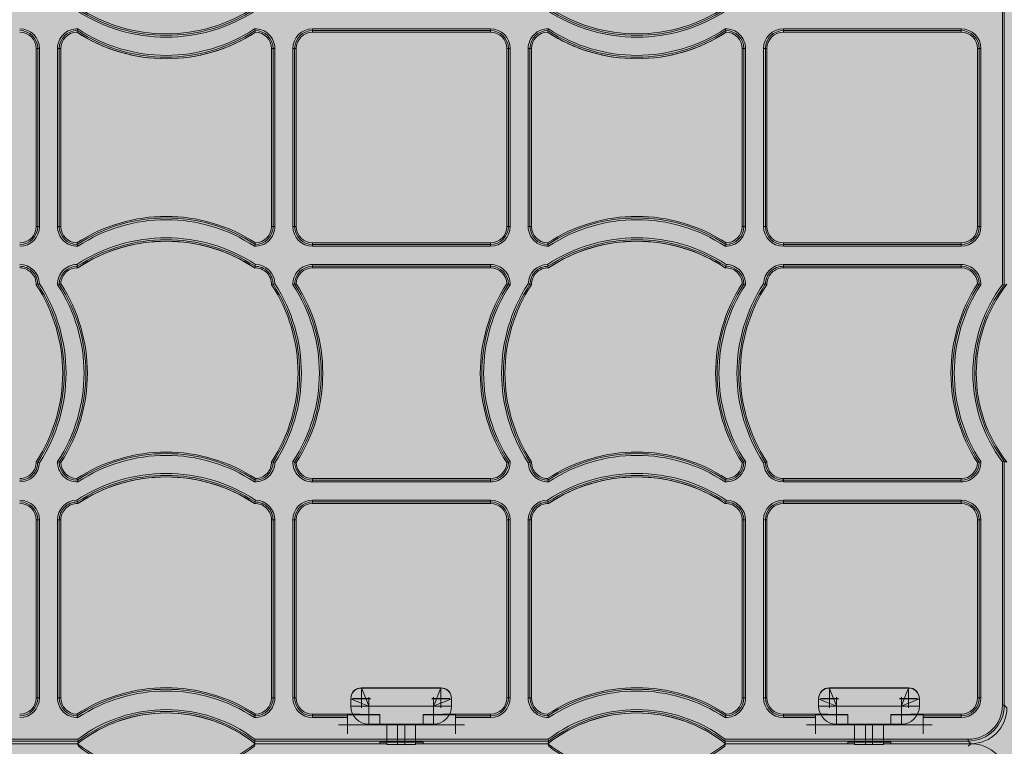
# Model space of a CAD drawing. Units: millimetres. Extents: x 930 to 2525, y 5488 to 7210.
# Drawn here: x 1216 to 1489, y 6521 to 6723 of the extents above; entities that cross this region are included whole.
import ezdxf

# ---------------------------------------------------------------- set-up
doc = ezdxf.new("R2010")
doc.units = ezdxf.units.MM
doc.header["$MEASUREMENT"] = 0
doc.layers.add('clear stone. hatch', color=35, linetype='Continuous', lineweight=0)
doc.layers.add('eco50. multi', color=7, linetype='Continuous')

# ---------------------------------------------------------------- blocks, each defined once
blk = doc.blocks.new('SW_CENTERMARKSYMBOL_191')
at = {"color": 7, "linetype": 'Continuous', "lineweight": 0}
for q in [(-1.25, 0), (0, 1.25), (0, -1.25), (1.25, 0)]:
    blk.add_line((0, 0), q, dxfattribs=at)
blk = doc.blocks.new('SW_CENTERMARKSYMBOL_190')
at = {"color": 7, "linetype": 'Continuous', "lineweight": 0}
for q in [(-1.25, 0), (0, 1.25), (0, -1.25), (1.25, 0)]:
    blk.add_line((0, 0), q, dxfattribs=at)
blk = doc.blocks.new('SW_CENTERMARKSYMBOL_193')
at = {"color": 7, "linetype": 'Continuous', "lineweight": 0}
for q in [(-1.25, 0), (0, 1.25), (0, -1.25), (1.25, 0)]:
    blk.add_line((0, 0), q, dxfattribs=at)
blk = doc.blocks.new('SW_CENTERMARKSYMBOL_192')
at = {"color": 7, "linetype": 'Continuous', "lineweight": 0}
for q in [(-1.25, 0), (0, 1.25), (0, -1.25), (1.25, 0)]:
    blk.add_line((0, 0), q, dxfattribs=at)
blk = doc.blocks.new('SW_CENTERMARKSYMBOL_175')
at = {"color": 7, "linetype": 'Continuous', "lineweight": 0}
for q in [(-1.25, 0), (0, 1.25), (0, -1.25), (1.25, 0)]:
    blk.add_line((0, 0), q, dxfattribs=at)
blk = doc.blocks.new('SW_CENTERMARKSYMBOL_174')
at = {"color": 7, "linetype": 'Continuous', "lineweight": 0}
for q in [(-1.25, 0), (0, 1.25), (0, -1.25), (1.25, 0)]:
    blk.add_line((0, 0), q, dxfattribs=at)
blk = doc.blocks.new('SW_CENTERMARKSYMBOL_155')
at = {"color": 7, "linetype": 'Continuous', "lineweight": 0}
for q in [(-1.25, 0), (0, 1.25), (0, -1.25), (1.25, 0)]:
    blk.add_line((0, 0), q, dxfattribs=at)
blk = doc.blocks.new('SW_CENTERMARKSYMBOL_173')
at = {"color": 7, "linetype": 'Continuous', "lineweight": 0}
for q in [(-1.25, 0), (0, 1.25), (0, -1.25), (1.25, 0)]:
    blk.add_line((0, 0), q, dxfattribs=at)
blk = doc.blocks.new('SW_CENTERMARKSYMBOL_172')
at = {"color": 7, "linetype": 'Continuous', "lineweight": 0}
for q in [(-1.25, 0), (0, 1.25), (0, -1.25), (1.25, 0)]:
    blk.add_line((0, 0), q, dxfattribs=at)
blk = doc.blocks.new('SW_CENTERMARKSYMBOL_154')
at = {"color": 7, "linetype": 'Continuous', "lineweight": 0}
for q in [(-1.25, 0), (0, 1.25), (0, -1.25), (1.25, 0)]:
    blk.add_line((0, 0), q, dxfattribs=at)
blk = doc.blocks.new('SW_CENTERMARKSYMBOL_179')
at = {"color": 7, "linetype": 'Continuous', "lineweight": 0}
for q in [(-1.25, 0), (0, 1.25), (0, -1.25), (1.25, 0)]:
    blk.add_line((0, 0), q, dxfattribs=at)
blk = doc.blocks.new('SW_CENTERMARKSYMBOL_178')
at = {"color": 7, "linetype": 'Continuous', "lineweight": 0}
for q in [(-1.25, 0), (0, 1.25), (0, -1.25), (1.25, 0)]:
    blk.add_line((0, 0), q, dxfattribs=at)
blk = doc.blocks.new('SW_CENTERMARKSYMBOL_159')
at = {"color": 7, "linetype": 'Continuous', "lineweight": 0}
for q in [(-1.25, 0), (0, 1.25), (0, -1.25), (1.25, 0)]:
    blk.add_line((0, 0), q, dxfattribs=at)
blk = doc.blocks.new('SW_CENTERMARKSYMBOL_177')
at = {"color": 7, "linetype": 'Continuous', "lineweight": 0}
for q in [(-1.25, 0), (0, 1.25), (0, -1.25), (1.25, 0)]:
    blk.add_line((0, 0), q, dxfattribs=at)
blk = doc.blocks.new('SW_CENTERMARKSYMBOL_158')
at = {"color": 7, "linetype": 'Continuous', "lineweight": 0}
for q in [(-1.25, 0), (0, 1.25), (0, -1.25), (1.25, 0)]:
    blk.add_line((0, 0), q, dxfattribs=at)
blk = doc.blocks.new('SW_CENTERMARKSYMBOL_176')
at = {"color": 7, "linetype": 'Continuous', "lineweight": 0}
for q in [(-1.25, 0), (0, 1.25), (0, -1.25), (1.25, 0)]:
    blk.add_line((0, 0), q, dxfattribs=at)

msp = doc.modelspace()

# ---------------------------------------------------------------- hatches: boundary and pattern name
at = {"layer": 'clear stone. hatch', "ltscale": 10, "transparency": 33554559}
h = msp.add_hatch(dxfattribs=at)
h.set_pattern_fill('AR-SAND', color=256, scale=1000)
h.set_pattern_definition([(37.5, (-1128, -5597.3), (-63, 1926.82), [0, -1520, 0, -1700, 0, -1625]), (7.5, (-1128, -5597.3), (1769.8, 2822.15), [0, -820, 0, -1370, 0, -525]), (327.5, (-2358, -5597.3), (3114.14, 5.66), [0, -500, 0, -1800, 0, -2350]), (317.5, (-2358, -5597.3), (3006.13, 877.7), [0, -250, 0, -1180, 0, -1350])])
h.paths.add_polyline_path([(2490.92, 7186.11), (1162.54, 7186.15), (1162.54, 6194.24), (2490.92, 6194.2)])
h = msp.add_hatch(dxfattribs=at)
h.set_pattern_fill('HEX', color=256, scale=40, angle=90)
h.set_pattern_definition([(90, (-1127.9715, -5597.269), (-8.660254, 5e-16), [5, -10]), (210, (-1127.9715, -5597.269), (4.330127, -7.5), [5, -10]), (150, (-1127.9715, -5592.269), (-4.330127, -7.5), [5, -10])])
h.paths.add_polyline_path([(1162.54, 7186.15), (2490.92, 7186.11), (2490.92, 6194.2), (1162.54, 6194.24)])

# ---------------------------------------------------------------- linework, layer by layer
at = {"layer": 'eco50. multi', "color": 7, "linetype": 'Continuous', "lineweight": 15}
for p, q in [((1488.93, 6649.37), (1488.93, 6730.82)), ((1489.43, 6730.99), (1489.43, 6649.2)), ((1297.23, 6720.39), (1346.63, 6720.39)), ((1297.23, 6720.39), (1297.23, 6719.89)), ((1346.63, 6719.89), (1297.23, 6719.89)), ((1297.23, 6719.47), (1297.23, 6719.89)), ((1346.63, 6720.39), (1346.63, 6719.89)), ((1346.63, 6719.47), (1346.63, 6719.89)), ((1428.03, 6720.39), (1477.43, 6720.39)), ((1428.03, 6719.89), (1428.03, 6720.39)), ((1477.43, 6719.89), (1428.03, 6719.89)), ((1428.03, 6719.47), (1428.03, 6719.89)), ((1477.43, 6719.89), (1477.43, 6720.39)), ((1477.43, 6719.47), (1477.43, 6719.89)), ((1297.23, 6719.47), (1346.63, 6719.47)), ((1428.03, 6719.47), (1477.43, 6719.47)), ((1220.39, 6714.9), (1220.39, 6665.5)), ((1220.39, 6714.9), (1220.82, 6714.9)), ((1220.82, 6665.5), (1220.82, 6714.9)), ((1221.32, 6714.9), (1220.82, 6714.9)), ((1221.32, 6714.9), (1221.32, 6665.5)), ((1226.33, 6665.5), (1226.33, 6714.9)), ((1226.33, 6714.9), (1226.83, 6714.9)), ((1226.83, 6714.9), (1226.83, 6665.5)), ((1227.26, 6714.9), (1226.83, 6714.9)), ((1227.26, 6665.5), (1227.26, 6714.9)), ((1285.79, 6714.9), (1285.79, 6665.5)), ((1285.79, 6714.9), (1286.22, 6714.9)), ((1286.22, 6665.5), (1286.22, 6714.9)), ((1286.72, 6714.9), (1286.22, 6714.9)), ((1286.72, 6714.9), (1286.72, 6665.5)), ((1291.73, 6665.5), (1291.73, 6714.9)), ((1292.23, 6714.9), (1291.73, 6714.9)), ((1292.23, 6714.9), (1292.23, 6665.5)), ((1292.66, 6714.9), (1292.23, 6714.9)), ((1292.66, 6665.5), (1292.66, 6714.9)), ((1351.19, 6714.9), (1351.19, 6665.5)), ((1351.19, 6714.9), (1351.62, 6714.9)), ((1351.62, 6665.5), (1351.62, 6714.9)), ((1352.12, 6714.9), (1351.62, 6714.9)), ((1352.12, 6714.9), (1352.12, 6665.5)), ((1357.13, 6665.5), (1357.13, 6714.9)), ((1357.63, 6714.9), (1357.13, 6714.9)), ((1357.63, 6714.9), (1357.63, 6665.5)), ((1358.06, 6714.9), (1357.63, 6714.9)), ((1358.06, 6665.5), (1358.06, 6714.9)), ((1416.59, 6714.9), (1416.59, 6665.5)), ((1416.59, 6714.9), (1417.02, 6714.9)), ((1417.02, 6665.5), (1417.02, 6714.9)), ((1417.02, 6714.9), (1417.52, 6714.9)), ((1417.52, 6714.9), (1417.52, 6665.5)), ((1422.53, 6665.5), (1422.53, 6714.9)), ((1422.53, 6714.9), (1423.03, 6714.9)), ((1423.03, 6714.9), (1423.03, 6665.5)), ((1423.46, 6714.9), (1423.03, 6714.9)), ((1423.46, 6665.5), (1423.46, 6714.9)), ((1481.99, 6714.9), (1481.99, 6665.5)), ((1481.99, 6714.9), (1482.42, 6714.9)), ((1482.42, 6665.5), (1482.42, 6714.9)), ((1482.42, 6714.9), (1482.92, 6714.9)), ((1482.92, 6714.9), (1482.92, 6665.5)), ((1220.39, 6665.5), (1220.82, 6665.5)), ((1221.32, 6665.5), (1220.82, 6665.5)), ((1226.83, 6665.5), (1226.33, 6665.5)), ((1227.26, 6665.5), (1226.83, 6665.5)), ((1285.79, 6665.5), (1286.22, 6665.5)), ((1286.22, 6665.5), (1286.72, 6665.5)), ((1292.23, 6665.5), (1291.73, 6665.5)), ((1292.66, 6665.5), (1292.23, 6665.5)), ((1351.19, 6665.5), (1351.62, 6665.5)), ((1352.12, 6665.5), (1351.62, 6665.5)), ((1357.13, 6665.5), (1357.63, 6665.5)), ((1358.06, 6665.5), (1357.63, 6665.5)), ((1416.59, 6665.5), (1417.02, 6665.5)), ((1417.52, 6665.5), (1417.02, 6665.5)), ((1422.53, 6665.5), (1423.03, 6665.5)), ((1423.46, 6665.5), (1423.03, 6665.5)), ((1481.99, 6665.5), (1482.42, 6665.5)), ((1482.42, 6665.5), (1482.92, 6665.5)), ((1346.63, 6660.93), (1297.23, 6660.93)), ((1297.23, 6660.93), (1297.23, 6660.5)), ((1297.23, 6660.5), (1346.63, 6660.5)), ((1297.23, 6660.5), (1297.23, 6660)), ((1346.63, 6660), (1297.23, 6660)), ((1346.63, 6660.93), (1346.63, 6660.5)), ((1346.63, 6660.5), (1346.63, 6660)), ((1477.43, 6660.93), (1428.03, 6660.93)), ((1428.03, 6660.93), (1428.03, 6660.5)), ((1428.03, 6660.5), (1477.43, 6660.5)), ((1428.03, 6660), (1428.03, 6660.5)), ((1477.43, 6660), (1428.03, 6660)), ((1477.43, 6660.93), (1477.43, 6660.5)), ((1477.43, 6660), (1477.43, 6660.5)), ((1297.23, 6654.94), (1346.63, 6654.94)), ((1297.23, 6654.44), (1297.23, 6654.94)), ((1346.63, 6654.44), (1297.23, 6654.44)), ((1297.23, 6654.02), (1297.23, 6654.44)), ((1346.63, 6654.94), (1346.63, 6654.44)), ((1346.63, 6654.02), (1346.63, 6654.44)), ((1428.03, 6654.94), (1477.43, 6654.94)), ((1428.03, 6654.94), (1428.03, 6654.44)), ((1477.43, 6654.44), (1428.03, 6654.44)), ((1428.03, 6654.02), (1428.03, 6654.44)), ((1477.43, 6654.94), (1477.43, 6654.44)), ((1477.43, 6654.02), (1477.43, 6654.44)), ((1297.23, 6654.02), (1346.63, 6654.02)), ((1428.03, 6654.02), (1477.43, 6654.02)), ((1489.43, 6649.2), (1489.43, 6649.2)), ((1488.93, 6532.59), (1488.93, 6600.12)), ((1489.43, 6600.29), (1489.43, 6532.59)), ((1489.43, 6600.29), (1489.43, 6600.29)), ((1346.63, 6595.48), (1297.23, 6595.48)), ((1297.23, 6595.48), (1297.23, 6595.05)), ((1297.23, 6595.05), (1346.63, 6595.05)), ((1297.23, 6595.05), (1297.23, 6594.55)), ((1346.63, 6594.55), (1297.23, 6594.55)), ((1346.63, 6595.48), (1346.63, 6595.05)), ((1346.63, 6594.55), (1346.63, 6595.05)), ((1477.43, 6595.48), (1428.03, 6595.48)), ((1428.03, 6595.48), (1428.03, 6595.05)), ((1428.03, 6595.05), (1477.43, 6595.05)), ((1428.03, 6595.05), (1428.03, 6594.55)), ((1477.43, 6594.55), (1428.03, 6594.55)), ((1477.43, 6595.48), (1477.43, 6595.05)), ((1477.43, 6595.05), (1477.43, 6594.55)), ((1297.23, 6589.49), (1346.63, 6589.49)), ((1297.23, 6588.99), (1297.23, 6589.49)), ((1346.63, 6588.99), (1297.23, 6588.99)), ((1297.23, 6588.57), (1297.23, 6588.99)), ((1297.23, 6588.57), (1346.63, 6588.57)), ((1346.63, 6588.99), (1346.63, 6589.49)), ((1346.63, 6588.57), (1346.63, 6588.99)), ((1428.03, 6589.49), (1477.43, 6589.49)), ((1428.03, 6589.49), (1428.03, 6588.99)), ((1477.43, 6588.99), (1428.03, 6588.99)), ((1428.03, 6588.57), (1428.03, 6588.99)), ((1428.03, 6588.57), (1477.43, 6588.57)), ((1477.43, 6589.49), (1477.43, 6588.99)), ((1477.43, 6588.57), (1477.43, 6588.99)), ((1220.39, 6584), (1220.39, 6534.6)), ((1220.39, 6584), (1220.82, 6584)), ((1220.82, 6534.6), (1220.82, 6584)), ((1220.82, 6584), (1221.32, 6584)), ((1221.32, 6584), (1221.32, 6534.6)), ((1226.33, 6534.6), (1226.33, 6584)), ((1226.83, 6584), (1226.33, 6584)), ((1226.83, 6584), (1226.83, 6534.6)), ((1227.26, 6584), (1226.83, 6584)), ((1227.26, 6534.6), (1227.26, 6584)), ((1285.79, 6584), (1285.79, 6534.6)), ((1285.79, 6584), (1286.22, 6584)), ((1286.22, 6534.6), (1286.22, 6584)), ((1286.22, 6584), (1286.72, 6584)), ((1286.72, 6584), (1286.72, 6534.6)), ((1291.73, 6534.6), (1291.73, 6584)), ((1292.23, 6584), (1291.73, 6584)), ((1292.23, 6584), (1292.23, 6534.6)), ((1292.66, 6584), (1292.23, 6584)), ((1292.66, 6534.6), (1292.66, 6584)), ((1351.19, 6584), (1351.19, 6534.6)), ((1351.19, 6584), (1351.62, 6584)), ((1351.62, 6534.6), (1351.62, 6584)), ((1352.12, 6584), (1351.62, 6584)), ((1352.12, 6584), (1352.12, 6534.6)), ((1357.13, 6534.6), (1357.13, 6584)), ((1357.63, 6584), (1357.13, 6584)), ((1357.63, 6584), (1357.63, 6534.6)), ((1358.06, 6584), (1357.63, 6584)), ((1358.06, 6534.6), (1358.06, 6584)), ((1416.59, 6584), (1416.59, 6534.6)), ((1416.59, 6584), (1417.02, 6584)), ((1417.02, 6534.6), (1417.02, 6584)), ((1417.52, 6584), (1417.02, 6584)), ((1417.52, 6584), (1417.52, 6534.6)), ((1422.53, 6534.6), (1422.53, 6584)), ((1423.03, 6584), (1422.53, 6584)), ((1423.03, 6584), (1423.03, 6534.6)), ((1423.46, 6584), (1423.03, 6584)), ((1423.46, 6534.6), (1423.46, 6584)), ((1481.99, 6584), (1481.99, 6534.6)), ((1481.99, 6584), (1482.42, 6584)), ((1482.42, 6534.6), (1482.42, 6584)), ((1482.92, 6584), (1482.42, 6584)), ((1482.92, 6584), (1482.92, 6534.6)), ((1310.83, 6537.38), (1332.83, 6537.38)), ((1310.83, 6537.3), (1332.83, 6537.3)), ((1440.83, 6537.38), (1462.83, 6537.38)), ((1440.83, 6537.3), (1462.83, 6537.3)), ((1220.39, 6534.6), (1220.82, 6534.6)), ((1220.82, 6534.6), (1221.32, 6534.6)), ((1226.33, 6534.6), (1226.83, 6534.6)), ((1227.26, 6534.6), (1226.83, 6534.6)), ((1285.79, 6534.6), (1286.22, 6534.6)), ((1286.72, 6534.6), (1286.22, 6534.6)), ((1292.23, 6534.6), (1291.73, 6534.6)), ((1292.66, 6534.6), (1292.23, 6534.6)), ((1307.83, 6534.3), (1307.83, 6534.38)), ((1307.83, 6532.3), (1307.83, 6534.3)), ((1335.83, 6534.38), (1335.83, 6534.3)), ((1335.83, 6534.3), (1335.83, 6532.3)), ((1351.19, 6534.6), (1351.62, 6534.6)), ((1352.12, 6534.6), (1351.62, 6534.6)), ((1357.63, 6534.6), (1357.13, 6534.6)), ((1358.06, 6534.6), (1357.63, 6534.6)), ((1416.59, 6534.6), (1417.02, 6534.6)), ((1417.52, 6534.6), (1417.02, 6534.6)), ((1423.03, 6534.6), (1422.53, 6534.6)), ((1423.46, 6534.6), (1423.03, 6534.6)), ((1437.83, 6534.3), (1437.83, 6534.38)), ((1437.83, 6532.3), (1437.83, 6534.3)), ((1465.83, 6534.38), (1465.83, 6534.3)), ((1465.83, 6534.3), (1465.83, 6532.3)), ((1481.99, 6534.6), (1482.42, 6534.6)), ((1482.92, 6534.6), (1482.42, 6534.6)), ((1312.83, 6532.3), (1307.83, 6532.3)), ((1330.83, 6532.3), (1312.83, 6532.3)), ((1312.83, 6532.3), (1312.83, 6527.3)), ((1335.83, 6532.3), (1330.83, 6532.3)), ((1330.83, 6527.3), (1330.83, 6532.3)), ((1442.83, 6532.3), (1437.83, 6532.3)), ((1460.83, 6532.3), (1442.83, 6532.3)), ((1442.83, 6532.3), (1442.83, 6527.3)), ((1465.83, 6532.3), (1460.83, 6532.3)), ((1460.83, 6527.3), (1460.83, 6532.3)), ((1488.93, 6532.59), (1489.43, 6532.59)), ((1489.43, 6532.59), (1490.16, 6531.86)), ((1310.43, 6530.03), (1297.23, 6530.03)), ((1297.23, 6530.03), (1297.23, 6529.6)), ((1297.23, 6529.6), (1306.93, 6529.6)), ((1297.23, 6529.1), (1297.23, 6529.6)), ((1306.93, 6529.1), (1297.23, 6529.1)), ((1306.93, 6529.6), (1306.93, 6529.86)), ((1315.93, 6529.86), (1306.93, 6529.86)), ((1306.93, 6529.6), (1306.93, 6529.1)), ((1306.93, 6529.1), (1306.93, 6527.1)), ((1315.93, 6529.98), (1310.43, 6530.03)), ((1315.93, 6529.86), (1315.93, 6529.98)), ((1315.93, 6527.1), (1315.93, 6529.86)), ((1333.42, 6530.03), (1327.93, 6529.98)), ((1327.93, 6529.98), (1327.93, 6529.86)), ((1336.93, 6529.86), (1327.93, 6529.86)), ((1327.93, 6529.86), (1327.93, 6527.1)), ((1346.63, 6530.03), (1333.42, 6530.03)), ((1336.93, 6529.86), (1336.93, 6529.6)), ((1336.93, 6529.1), (1336.93, 6529.6)), ((1336.93, 6529.6), (1346.63, 6529.6)), ((1336.93, 6527.1), (1336.93, 6529.1)), ((1346.63, 6529.1), (1336.93, 6529.1)), ((1346.63, 6530.03), (1346.63, 6529.6)), ((1346.63, 6529.1), (1346.63, 6529.6)), ((1440.43, 6530.03), (1428.03, 6530.03)), ((1428.03, 6530.03), (1428.03, 6529.6)), ((1428.03, 6529.6), (1436.93, 6529.6)), ((1428.03, 6529.6), (1428.03, 6529.1)), ((1436.93, 6529.1), (1428.03, 6529.1)), ((1436.93, 6529.6), (1436.93, 6529.86)), ((1445.93, 6529.86), (1436.93, 6529.86)), ((1436.93, 6529.6), (1436.93, 6529.1)), ((1436.93, 6529.1), (1436.93, 6527.1)), ((1445.93, 6529.98), (1440.43, 6530.03)), ((1445.93, 6529.86), (1445.93, 6529.98)), ((1445.93, 6527.1), (1445.93, 6529.86)), ((1463.42, 6530.03), (1457.93, 6529.98)), ((1457.93, 6529.98), (1457.93, 6529.86)), ((1466.93, 6529.86), (1457.93, 6529.86)), ((1457.93, 6529.86), (1457.93, 6527.1)), ((1477.43, 6530.03), (1463.42, 6530.03)), ((1466.93, 6529.86), (1466.93, 6529.6)), ((1466.93, 6529.1), (1466.93, 6529.6)), ((1466.93, 6529.6), (1477.43, 6529.6)), ((1466.93, 6527.1), (1466.93, 6529.1)), ((1477.43, 6529.1), (1466.93, 6529.1)), ((1477.43, 6530.03), (1477.43, 6529.6)), ((1477.43, 6529.6), (1477.43, 6529.1)), ((1306.93, 6527.1), (1336.92, 6527.1)), ((1330.83, 6527.3), (1312.83, 6527.3)), ((1317.83, 6521.65), (1317.83, 6527.3)), ((1320.83, 6527.3), (1320.83, 6521.6)), ((1322.83, 6521.6), (1322.83, 6527.3)), ((1325.83, 6527.3), (1325.83, 6521.65)), ((1436.93, 6527.1), (1466.92, 6527.1)), ((1460.83, 6527.3), (1442.83, 6527.3)), ((1447.83, 6521.65), (1447.83, 6527.3)), ((1450.83, 6527.3), (1450.83, 6521.6)), ((1452.83, 6521.6), (1452.83, 6527.3)), ((1455.83, 6527.3), (1455.83, 6521.65)), ((1164.42, 6523.09), (1231.95, 6523.09)), ((1281.2, 6523.09), (1362.65, 6523.09)), ((1411.9, 6523.09), (1479.43, 6523.09)), ((1479.43, 6523.09), (1479.43, 6522.59)), ((1232.12, 6522.59), (1164.42, 6522.59)), ((1231.88, 6521.86), (1195.83, 6521.86)), ((1231.88, 6521.86), (1195.83, 6521.86)), ((1203.42, 6521.86), (1231.88, 6521.86)), ((1231.88, 6521.86), (1231.88, 6521.86)), ((1231.88, 6521.86), (1231.88, 6521.86)), ((1232.12, 6522.59), (1232.12, 6522.59)), ((1362.82, 6522.59), (1281.03, 6522.59)), ((1281.03, 6522.59), (1281.03, 6522.59)), ((1281.27, 6521.86), (1310.43, 6521.86)), ((1281.27, 6521.86), (1281.27, 6521.86)), ((1317.83, 6521.86), (1281.27, 6521.86)), ((1317.83, 6521.86), (1281.27, 6521.86)), ((1281.27, 6521.86), (1281.27, 6521.86)), ((1310.43, 6521.86), (1315.93, 6521.95)), ((1315.93, 6521.95), (1315.93, 6522.23)), ((1320.83, 6521.6), (1322.83, 6521.6)), ((1320.93, 6522.3), (1322.93, 6522.3)), ((1362.58, 6521.86), (1325.83, 6521.86)), ((1362.58, 6521.86), (1325.83, 6521.86)), ((1327.93, 6522.23), (1327.93, 6521.95)), ((1327.93, 6521.95), (1333.42, 6521.86)), ((1333.42, 6521.86), (1362.58, 6521.86)), ((1362.58, 6521.86), (1362.58, 6521.86)), ((1362.58, 6521.86), (1362.58, 6521.86)), ((1362.82, 6522.59), (1362.82, 6522.59)), ((1479.43, 6522.59), (1411.73, 6522.59)), ((1411.73, 6522.59), (1411.73, 6522.59)), ((1411.97, 6521.86), (1440.43, 6521.86)), ((1411.97, 6521.86), (1411.97, 6521.86)), ((1447.83, 6521.86), (1411.97, 6521.86)), ((1447.83, 6521.86), (1411.97, 6521.86)), ((1411.97, 6521.86), (1411.97, 6521.86)), ((1440.43, 6521.86), (1445.93, 6521.95)), ((1445.93, 6521.95), (1445.93, 6522.23)), ((1452.83, 6521.6), (1450.83, 6521.6)), ((1450.93, 6522.3), (1452.93, 6522.3)), ((1480.16, 6521.86), (1455.83, 6521.86)), ((1480.16, 6521.86), (1455.83, 6521.86)), ((1457.93, 6522.23), (1457.93, 6521.95)), ((1457.93, 6521.95), (1463.42, 6521.86)), ((1463.42, 6521.86), (1480.16, 6521.86)), ((1480.16, 6521.86), (1479.43, 6522.59)), ((1479.43, 6521.14), (1480.16, 6521.86))]:
    msp.add_line(p, q, dxfattribs=at)
at = {"layer": 'eco50. multi', "color": 7, "linetype": 'Continuous', "lineweight": 15, "flags": 128}
for points in [[(1310.83, 6537.3), (1310.86, 6537.2), (1310.98, 6536.92), (1311.16, 6536.45), (1311.41, 6535.83), (1311.71, 6535.07), (1312.06, 6534.21), (1312.44, 6533.27), (1312.83, 6532.3)], [(1330.83, 6532.3), (1331.17, 6533.16), (1331.51, 6534.01), (1331.83, 6534.8), (1332.11, 6535.51), (1332.36, 6536.13), (1332.56, 6536.63), (1332.7, 6537), (1332.8, 6537.22), (1332.83, 6537.3)], [(1440.83, 6537.3), (1440.86, 6537.2), (1440.98, 6536.92), (1441.16, 6536.45), (1441.41, 6535.83), (1441.71, 6535.07), (1442.06, 6534.21), (1442.44, 6533.27), (1442.83, 6532.3)], [(1460.83, 6532.3), (1461.17, 6533.16), (1461.51, 6534.01), (1461.83, 6534.8), (1462.11, 6535.51), (1462.36, 6536.13), (1462.56, 6536.63), (1462.7, 6537), (1462.8, 6537.22), (1462.83, 6537.3)], [(1307.83, 6534.3), (1307.92, 6534.26), (1308.21, 6534.14), (1308.67, 6533.96), (1309.29, 6533.71), (1310.05, 6533.41), (1310.91, 6533.06), (1311.85, 6532.69), (1312.83, 6532.3)], [(1335.83, 6534.3), (1335.75, 6534.27), (1335.52, 6534.18), (1335.16, 6534.03), (1334.66, 6533.83), (1334.04, 6533.58), (1333.33, 6533.3), (1332.54, 6532.98), (1331.69, 6532.64), (1330.83, 6532.3)], [(1437.83, 6534.3), (1437.92, 6534.26), (1438.21, 6534.14), (1438.67, 6533.96), (1439.29, 6533.71), (1440.05, 6533.41), (1440.91, 6533.06), (1441.85, 6532.69), (1442.83, 6532.3)], [(1465.83, 6534.3), (1465.75, 6534.27), (1465.52, 6534.18), (1465.16, 6534.03), (1464.66, 6533.83), (1464.04, 6533.58), (1463.33, 6533.3), (1462.54, 6532.98), (1461.69, 6532.64), (1460.83, 6532.3)]]:
    msp.add_lwpolyline(points, dxfattribs=at)
at = {"layer": 'eco50. multi', "color": 7, "linetype": 'Continuous', "lineweight": 15}
for centre, radius, start, end in [((1256.53, 6763.56), 45.5, 236.8915, 303.1085), ((1256.53, 6763.56), 45, 236.7075, 303.2925), ((1256.53, 6763.56), 44.57, 236.5394, 303.4606), ((1387.33, 6763.56), 45.5, 236.8915, 303.1085), ((1387.33, 6763.56), 45, 236.7075, 303.2925), ((1387.33, 6763.56), 44.57, 236.5394, 303.4606), ((1215.83, 6714.9), 5.5, 0, 90), ((1215.83, 6714.9), 5, 0, 90), ((1231.83, 6714.9), 5.5, 88.4171, 180), ((1231.83, 6714.9), 5, 90.0148, 180), ((1260.49, 6711.33), 29.92, 163.3593, 164.2156), ((1263.84, 6710.32), 33.41, 162.4604, 163.3537), ((1256.53, 6757.51), 45, 236.7108, 303.2892), ((1256.53, 6757.51), 44.5, 236.5238, 303.4762), ((1281.23, 6714.9), 5.5, 0, 91.5829), ((1249.21, 6710.32), 33.41, 16.6463, 17.5396), ((1281.23, 6714.9), 5, 0, 89.9852), ((1252.56, 6711.33), 29.92, 15.7844, 16.6407), ((1297.23, 6714.9), 5.5, 90, 180), ((1297.23, 6714.9), 5, 90, 180), ((1346.63, 6714.9), 5.5, 0, 90), ((1346.63, 6714.9), 5, 0, 90), ((1362.63, 6714.9), 5.5, 88.4171, 180), ((1362.63, 6714.9), 5, 90.0148, 180), ((1391.29, 6711.33), 29.92, 163.3593, 164.2156), ((1394.64, 6710.32), 33.41, 162.4604, 163.3537), ((1387.33, 6757.51), 45, 236.7108, 303.2892), ((1387.33, 6757.51), 44.5, 236.5238, 303.4762), ((1412.03, 6714.9), 5.5, 0, 91.5829), ((1380.01, 6710.32), 33.41, 16.6463, 17.5396), ((1412.03, 6714.9), 5, 0, 89.9852), ((1383.36, 6711.33), 29.92, 15.7844, 16.6407), ((1428.03, 6714.9), 5.5, 90, 180), ((1428.03, 6714.9), 5, 90, 180), ((1477.43, 6714.9), 5.5, 0, 90), ((1477.43, 6714.9), 5, 0, 90), ((1215.83, 6714.9), 4.57, 0, 90), ((1231.83, 6714.9), 4.57, 91.5823, 180), ((1256.53, 6757.51), 45.43, 236.8744, 270), ((1256.53, 6757.51), 45.43, 236.8764, 303.1236), ((1256.53, 6757.51), 45.43, 270, 303.1231), ((1281.23, 6714.9), 4.57, 0, 88.4177), ((1297.23, 6714.9), 4.57, 90, 180), ((1346.63, 6714.9), 4.57, 0, 90), ((1362.63, 6714.9), 4.57, 91.5823, 180), ((1387.33, 6757.51), 45.43, 236.8744, 270), ((1387.33, 6757.51), 45.43, 236.8764, 303.1236), ((1387.33, 6757.51), 45.43, 270, 303.1231), ((1412.03, 6714.9), 4.57, 0, 88.4177), ((1428.03, 6714.9), 4.57, 90, 180), ((1477.43, 6714.9), 4.57, 0, 90), ((1256.53, 6622.88), 45.43, 56.8764, 123.1236), ((1256.53, 6622.88), 45, 56.7108, 123.2892), ((1387.33, 6622.88), 45.43, 56.8764, 123.1236), ((1387.33, 6622.88), 45, 56.7108, 123.2892), ((1215.83, 6665.5), 4.57, 270, 0), ((1215.83, 6665.5), 5.5, 270, 0), ((1215.83, 6665.5), 5, 270, 0), ((1231.83, 6665.5), 5.5, 180, 271.5829), ((1231.83, 6665.5), 5, 180, 269.9852), ((1231.83, 6665.5), 4.57, 180, 268.4177), ((1256.53, 6622.88), 44.5, 56.5238, 123.4762), ((1281.23, 6665.5), 5.5, 268.4171, 0), ((1281.23, 6665.5), 5, 270.0148, 0), ((1281.23, 6665.5), 4.57, 271.5823, 0), ((1297.23, 6665.5), 5.5, 180, 270), ((1297.23, 6665.5), 5, 180, 270), ((1297.23, 6665.5), 4.57, 180, 270), ((1346.63, 6665.5), 4.57, 270, 0), ((1346.63, 6665.5), 5.5, 270, 0), ((1346.63, 6665.5), 5, 270, 0), ((1362.63, 6665.5), 5.5, 180, 271.5829), ((1362.63, 6665.5), 5, 180, 269.9852), ((1362.63, 6665.5), 4.57, 180, 268.4177), ((1387.33, 6622.88), 44.5, 56.5238, 123.4762), ((1412.03, 6665.5), 5.5, 268.4171, 0), ((1412.03, 6665.5), 5, 270.0148, 0), ((1412.03, 6665.5), 4.57, 271.5823, 0), ((1428.03, 6665.5), 5.5, 180, 270), ((1428.03, 6665.5), 5, 180, 270), ((1428.03, 6665.5), 4.57, 180, 270), ((1477.43, 6665.5), 4.57, 270, 0), ((1477.43, 6665.5), 5.5, 270, 0), ((1477.43, 6665.5), 5, 270, 0), ((1256.53, 6616.83), 45.5, 56.8915, 123.1085), ((1260.49, 6669.07), 29.92, 195.7844, 196.6407), ((1263.84, 6670.07), 33.41, 196.6463, 197.5396), ((1256.53, 6616.83), 45, 56.7075, 123.2925), ((1256.53, 6616.83), 44.57, 56.5394, 123.4606), ((1256.53, 6616.83), 44.57, 90, 123.4634), ((1256.53, 6616.83), 44.57, 56.5405, 90), ((1249.21, 6670.07), 33.41, 342.4604, 343.3537), ((1252.56, 6669.07), 29.92, 343.3593, 344.2156), ((1387.33, 6616.83), 45.5, 56.8915, 123.1085), ((1391.29, 6669.07), 29.92, 195.7844, 196.6407), ((1394.64, 6670.07), 33.41, 196.6463, 197.5396), ((1387.33, 6616.83), 45, 56.7075, 123.2925), ((1387.33, 6616.83), 44.57, 56.5394, 123.4606), ((1387.33, 6616.83), 44.57, 90, 123.4634), ((1387.33, 6616.83), 44.57, 56.5405, 90), ((1380.01, 6670.07), 33.41, 342.4604, 343.3537), ((1383.36, 6669.07), 29.92, 343.3593, 344.2156), ((1215.83, 6649.45), 5.5, 1.5737, 90), ((1215.83, 6649.45), 5, 359.9852, 90), ((1231.83, 6649.45), 5.5, 91.5737, 181.5829), ((1231.83, 6649.45), 5, 89.9852, 179.9852), ((1191.07, 6642.26), 42.54, 16.6483, 17.3496), ((1196.55, 6643.9), 36.82, 15.9481, 16.6442), ((1317.04, 6643.74), 37.38, 163.3615, 164.0471), ((1321.9, 6642.28), 42.45, 162.6493, 163.352), ((1281.23, 6649.45), 5, 359.9852, 90.0148), ((1281.23, 6649.45), 5.5, 1.5737, 88.4263), ((1297.23, 6649.45), 5.5, 90, 181.5829), ((1297.23, 6649.45), 5, 90, 179.9852), ((1346.63, 6649.45), 5.5, 358.4171, 90), ((1346.63, 6649.45), 5, 0.0148, 90), ((1362.63, 6649.45), 5.5, 91.5737, 178.4263), ((1362.63, 6649.45), 5, 89.9852, 180.0148), ((1321.95, 6642.28), 42.45, 16.648, 17.3507), ((1326.81, 6643.74), 37.38, 15.9529, 16.6385), ((1447.3, 6643.9), 36.82, 163.3558, 164.0519), ((1452.78, 6642.26), 42.54, 162.6504, 163.3517), ((1412.03, 6649.45), 5, 0.0148, 90.0148), ((1412.03, 6649.45), 5.5, 358.4171, 88.4263), ((1428.03, 6649.45), 5.5, 90, 178.4263), ((1428.03, 6649.45), 5, 90, 180.0148), ((1477.43, 6649.45), 5.5, 358.4171, 90), ((1477.43, 6649.45), 5, 0.0148, 90), ((1215.83, 6649.45), 4.57, 358.4092, 90), ((1231.83, 6649.45), 4.57, 88.4092, 178.4177), ((1231.83, 6649.45), 4.57, 88.4272, 90), ((1281.23, 6649.45), 4.57, 358.4092, 91.5908), ((1281.23, 6649.45), 4.57, 90, 91.582), ((1297.23, 6649.45), 4.57, 90, 178.4177), ((1346.63, 6649.45), 4.57, 1.5823, 90), ((1362.63, 6649.45), 4.57, 88.4092, 181.5908), ((1362.63, 6649.45), 4.57, 88.4272, 90), ((1412.03, 6649.45), 4.57, 1.5823, 91.5908), ((1412.03, 6649.45), 4.57, 90, 91.582), ((1428.03, 6649.45), 4.57, 90, 181.5908), ((1477.43, 6649.45), 4.57, 1.5823, 90), ((1210.29, 6684.67), 36.77, 285.9471, 286.6443), ((1183.21, 6624.75), 44.57, 326.5394, 33.4606), ((1208.71, 6689.94), 42.26, 286.6464, 287.3523), ((1183.21, 6624.75), 45, 326.7075, 33.2925), ((1183.21, 6624.75), 45.5, 326.8915, 33.1085), ((1236.4, 6617.43), 33.42, 106.6464, 107.5394), ((1189.21, 6624.75), 44.5, 326.5238, 33.4762), ((1235.51, 6620.38), 30.34, 105.7904, 106.6349), ((1189.21, 6624.75), 45, 326.7108, 33.2892), ((1189.21, 6624.75), 45.43, 326.8764, 33.1236), ((1275.69, 6684.67), 36.77, 285.9471, 286.6443), ((1248.61, 6624.75), 44.57, 326.5394, 33.4606), ((1274.13, 6689.88), 42.2, 286.6459, 287.3527), ((1248.61, 6624.75), 45, 326.7075, 33.2925), ((1248.61, 6624.75), 45.5, 326.8915, 33.1085), ((1301.8, 6617.44), 33.41, 106.6463, 107.5396), ((1254.61, 6624.75), 44.5, 326.5238, 33.4762), ((1300.91, 6620.39), 30.33, 105.7902, 106.6349), ((1254.61, 6624.75), 45, 326.7108, 33.2892), ((1254.61, 6624.75), 45.43, 326.8764, 33.1236), ((1389.24, 6624.75), 45.43, 146.8764, 213.1236), ((1389.24, 6624.75), 45, 146.7108, 213.2892), ((1389.24, 6624.75), 44.5, 146.5238, 213.4762), ((1395.24, 6624.75), 45.5, 146.8915, 213.1085), ((1395.24, 6624.75), 45, 146.7075, 213.2925), ((1395.24, 6624.75), 44.57, 146.5394, 213.4606), ((1342.94, 6620.39), 30.33, 73.3651, 74.2098), ((1342.05, 6617.44), 33.41, 72.4604, 73.3537), ((1369.72, 6689.88), 42.2, 252.6473, 253.3541), ((1368.16, 6684.67), 36.77, 253.3557, 254.0529), ((1454.64, 6624.75), 45.43, 146.8764, 213.1236), ((1454.64, 6624.75), 45, 146.7108, 213.2892), ((1454.64, 6624.75), 44.5, 146.5238, 213.4762), ((1460.64, 6624.75), 45.5, 146.8915, 213.1085), ((1460.64, 6624.75), 45, 146.7075, 213.2925), ((1460.64, 6624.75), 44.57, 146.5394, 213.4606), ((1408.34, 6620.38), 30.34, 73.3651, 74.2096), ((1407.45, 6617.43), 33.42, 72.4606, 73.3536), ((1435.14, 6689.94), 42.26, 252.6477, 253.3536), ((1433.56, 6684.67), 36.77, 253.3557, 254.0529), ((1520.04, 6624.75), 45.43, 146.8764, 213.1236), ((1520.04, 6624.75), 45, 146.7108, 213.2892), ((1520.04, 6624.75), 44.5, 146.5238, 213.4762), ((1521.63, 6624.75), 40.93, 143.0175, 216.9825), ((1521.63, 6624.75), 40.43, 142.7812, 217.2188), ((1521.63, 6624.75), 40, 141.8755, 218.1245), ((1473.8, 6620.6), 30.11, 73.3617, 74.2124), ((1472.86, 6617.47), 33.38, 72.4603, 73.3544), ((1406.97, 6404.29), 258.43, 71.3913, 71.5082), ((1256.53, 6557.43), 45.43, 56.8764, 123.1236), ((1256.53, 6557.43), 45, 56.7108, 123.2892), ((1387.33, 6557.43), 45.43, 56.8764, 123.1236), ((1387.33, 6557.43), 45, 56.7108, 123.2892), ((1215.83, 6600.05), 4.57, 270, 1.5908), ((1215.83, 6600.05), 5, 270, 0.0148), ((1215.83, 6600.05), 5.5, 270, 358.4263), ((1210.31, 6564.87), 36.71, 73.3557, 74.0538), ((1208.63, 6559.3), 42.54, 72.6504, 73.3517), ((1231.83, 6600.05), 5.5, 178.4171, 271.5829), ((1236.4, 6632.07), 33.42, 252.4606, 253.3536), ((1235.4, 6628.72), 29.93, 253.3593, 254.2153), ((1231.83, 6600.05), 5, 180.0148, 269.9852), ((1231.83, 6600.05), 4.57, 181.5823, 268.4177), ((1256.53, 6557.43), 44.5, 56.5238, 123.4762), ((1281.23, 6600.05), 5.5, 268.4171, 358.4263), ((1281.23, 6600.05), 5, 270.0148, 0.0148), ((1281.23, 6600.05), 4.57, 271.5823, 1.5908), ((1275.71, 6564.87), 36.71, 73.3557, 74.0538), ((1274.05, 6559.35), 42.48, 72.6499, 73.3522), ((1297.23, 6600.05), 5.5, 178.4171, 270), ((1301.8, 6632.06), 33.41, 252.4604, 253.3537), ((1300.8, 6628.71), 29.92, 253.3593, 254.2156), ((1297.23, 6600.05), 5, 180.0148, 270), ((1297.23, 6600.05), 4.57, 181.5823, 270), ((1346.63, 6600.05), 5.5, 270, 1.5829), ((1346.63, 6600.05), 5, 270, 359.9852), ((1346.63, 6600.05), 4.57, 270, 358.4177), ((1343.05, 6628.71), 29.92, 285.7844, 286.6407), ((1342.05, 6632.06), 33.41, 286.6463, 287.5396), ((1369.8, 6559.35), 42.48, 106.6478, 107.3501), ((1362.63, 6600.05), 5.5, 181.5737, 271.5829), ((1368.15, 6564.87), 36.71, 105.9462, 106.6443), ((1362.63, 6600.05), 5, 179.9852, 269.9852), ((1362.63, 6600.05), 4.57, 178.4092, 268.4177), ((1387.33, 6557.43), 44.5, 56.5238, 123.4762), ((1412.03, 6600.05), 5.5, 268.4171, 1.5829), ((1412.03, 6600.05), 5, 270.0148, 359.9852), ((1412.03, 6600.05), 4.57, 271.5823, 358.4177), ((1408.45, 6628.72), 29.93, 285.7847, 286.6407), ((1407.45, 6632.07), 33.42, 286.6464, 287.5394), ((1435.22, 6559.3), 42.54, 106.6483, 107.3496), ((1428.03, 6600.05), 5.5, 181.5737, 270), ((1433.55, 6564.87), 36.71, 105.9462, 106.6443), ((1428.03, 6600.05), 5, 179.9852, 270), ((1428.03, 6600.05), 4.57, 178.4092, 270), ((1477.43, 6600.05), 5.5, 270, 1.5829), ((1477.43, 6600.05), 5, 270, 359.9852), ((1477.43, 6600.05), 4.57, 270, 358.4177), ((1473.91, 6628.51), 29.71, 285.7818, 286.6441), ((1472.86, 6632.03), 33.38, 286.6456, 287.5397), ((1405.74, 6848.88), 262.3, 288.4923, 288.6075), ((1256.53, 6551.38), 45.5, 56.8915, 123.1085), ((1387.33, 6551.38), 45.5, 56.8915, 123.1085), ((1260.5, 6603.62), 29.93, 195.7847, 196.6407), ((1263.84, 6604.63), 33.42, 196.6464, 197.5394), ((1256.53, 6551.38), 45, 56.7075, 123.2925), ((1256.53, 6551.38), 44.57, 56.5394, 123.4606), ((1256.53, 6551.38), 44.57, 90, 123.4634), ((1256.53, 6551.38), 44.57, 56.5405, 90), ((1249.21, 6604.63), 33.42, 342.4606, 343.3536), ((1252.55, 6603.62), 29.93, 343.3593, 344.2153), ((1391.3, 6603.62), 29.93, 195.7847, 196.6407), ((1394.64, 6604.63), 33.42, 196.6464, 197.5394), ((1387.33, 6551.38), 45, 56.7075, 123.2925), ((1387.33, 6551.38), 44.57, 56.5394, 123.4606), ((1387.33, 6551.38), 44.57, 90, 123.4634), ((1387.33, 6551.38), 44.57, 56.5405, 90), ((1380.01, 6604.63), 33.42, 342.4606, 343.3536), ((1383.35, 6603.62), 29.93, 343.3593, 344.2153), ((1215.83, 6584), 5.5, 0, 90), ((1215.83, 6584), 5, 0, 90), ((1215.83, 6584), 4.57, 0, 90), ((1231.83, 6584), 5.5, 91.5737, 180), ((1231.83, 6584), 5, 89.9852, 180), ((1231.83, 6584), 4.57, 88.4092, 180), ((1191.07, 6576.81), 42.54, 16.6483, 17.3496), ((1196.55, 6578.45), 36.82, 15.9481, 16.6442), ((1231.83, 6584), 4.57, 88.4272, 90), ((1317.04, 6578.29), 37.38, 163.3615, 164.0471), ((1281.23, 6584), 4.57, 0, 91.5908), ((1281.23, 6584), 4.57, 90, 91.582), ((1321.9, 6576.83), 42.45, 162.6493, 163.352), ((1281.23, 6584), 5, 0, 90.0148), ((1281.23, 6584), 5.5, 0, 88.4263), ((1297.23, 6584), 5.5, 90, 180), ((1297.23, 6584), 5, 90, 180), ((1297.23, 6584), 4.57, 90, 180), ((1346.63, 6584), 5.5, 0, 90), ((1346.63, 6584), 5, 0, 90), ((1346.63, 6584), 4.57, 0, 90), ((1362.63, 6584), 5.5, 91.5737, 180), ((1362.63, 6584), 5, 89.9852, 180), ((1362.63, 6584), 4.57, 88.4092, 180), ((1321.95, 6576.83), 42.45, 16.648, 17.3507), ((1326.81, 6578.29), 37.38, 15.9529, 16.6385), ((1362.63, 6584), 4.57, 88.4272, 90), ((1447.3, 6578.45), 36.82, 163.3558, 164.0519), ((1412.03, 6584), 4.57, 0, 91.5908), ((1412.03, 6584), 4.57, 90, 91.582), ((1452.78, 6576.81), 42.54, 162.6504, 163.3517), ((1412.03, 6584), 5, 0, 90.0148), ((1412.03, 6584), 5.5, 0, 88.4263), ((1428.03, 6584), 5.5, 90, 180), ((1428.03, 6584), 5, 90, 180), ((1428.03, 6584), 4.57, 90, 180), ((1477.43, 6584), 5.5, 0, 90), ((1477.43, 6584), 5, 0, 90), ((1477.43, 6584), 4.57, 0, 90), ((1256.53, 6491.98), 45.43, 56.8764, 123.1236), ((1256.53, 6491.98), 45, 56.7108, 123.2892), ((1256.53, 6491.98), 44.5, 56.5238, 123.4762), ((1310.83, 6534.38), 3, 90, 180), ((1310.83, 6534.3), 3, 90, 180), ((1332.83, 6534.38), 3, 0, 90), ((1332.83, 6534.3), 3, 0, 90), ((1387.33, 6491.98), 45.43, 56.8764, 123.1236), ((1387.33, 6491.98), 45, 56.7108, 123.2892), ((1387.33, 6491.98), 44.5, 56.5238, 123.4762), ((1440.83, 6534.38), 3, 90, 180), ((1440.83, 6534.3), 3, 90, 180), ((1462.83, 6534.38), 3, 0, 90), ((1462.83, 6534.3), 3, 0, 90), ((1215.83, 6534.6), 4.57, 270, 0), ((1215.83, 6534.6), 5.5, 270, 0), ((1215.83, 6534.6), 5, 270, 0), ((1231.83, 6534.6), 5.5, 180, 271.5829), ((1231.83, 6534.6), 5, 180, 269.9852), ((1231.83, 6534.6), 4.57, 180, 268.4177), ((1281.23, 6534.6), 5.5, 268.4171, 0), ((1281.23, 6534.6), 5, 270.0148, 0), ((1281.23, 6534.6), 4.57, 271.5823, 0), ((1297.23, 6534.6), 5.5, 180, 270), ((1297.23, 6534.6), 5, 180, 270), ((1297.23, 6534.6), 4.57, 180, 270), ((1346.63, 6534.6), 4.57, 270, 0), ((1346.63, 6534.6), 5, 270, 0), ((1346.63, 6534.6), 5.5, 270, 0), ((1362.63, 6534.6), 5.5, 180, 271.5829), ((1362.63, 6534.6), 5, 180, 269.9852), ((1362.63, 6534.6), 4.57, 180, 268.4177), ((1412.03, 6534.6), 5.5, 268.4171, 0), ((1412.03, 6534.6), 5, 270.0148, 0), ((1412.03, 6534.6), 4.57, 271.5823, 0), ((1428.03, 6534.6), 5.5, 180, 270), ((1428.03, 6534.6), 5, 180, 270), ((1428.03, 6534.6), 4.57, 180, 270), ((1477.43, 6534.6), 4.57, 270, 0), ((1477.43, 6534.6), 5.5, 270, 0), ((1477.43, 6534.6), 5, 270, 0), ((1256.58, 6490.39), 40.93, 53.0175, 126.9825), ((1312.83, 6532.3), 5, 180, 270), ((1330.83, 6532.3), 5, 270, 0), ((1387.28, 6490.39), 40.93, 53.0175, 126.9825), ((1442.83, 6532.3), 5, 180, 270), ((1460.83, 6532.3), 5, 270, 0), ((1260.29, 6538.11), 29.71, 195.7818, 196.6441), ((1263.81, 6539.16), 33.38, 196.6456, 197.5397), ((1256.58, 6490.39), 40, 90, 128.1249), ((1256.58, 6490.39), 40, 51.8755, 128.1245), ((1256.58, 6490.39), 40.43, 52.7812, 127.2188), ((1256.58, 6490.39), 40, 51.8731, 90), ((1249.24, 6539.16), 33.38, 342.4603, 343.3544), ((1252.76, 6538.11), 29.71, 343.3559, 344.2182), ((1391.09, 6538.11), 29.71, 195.7818, 196.6441), ((1387.28, 6490.39), 40, 90, 128.1249), ((1387.28, 6490.39), 40, 51.8755, 128.1245), ((1394.61, 6539.16), 33.38, 196.6456, 197.5397), ((1387.28, 6490.39), 40.43, 52.7812, 127.2188), ((1387.28, 6490.39), 40, 51.8731, 90), ((1380.04, 6539.16), 33.38, 342.4603, 343.3544), ((1383.56, 6538.11), 29.71, 343.3559, 344.2182), ((1306.93, 6527.1), 0.001, 180, 270), ((1336.92, 6527.1), 0.001, 270, 0), ((1436.93, 6527.1), 0.001, 180, 270), ((1466.92, 6527.1), 0.001, 270, 0), ((1480.71, 6606.29), 262.3, 198.4923, 198.6075), ((1036.12, 6605.06), 258.43, 341.3913, 341.5082), ((1607.73, 6605.06), 258.43, 198.4918, 198.6087), ((1163.14, 6606.29), 262.3, 341.3925, 341.5077), ((1256.58, 6553.33), 40, 231.8755, 308.1245), ((1256.58, 6553.33), 40.43, 232.7812, 307.2188), ((1387.28, 6553.33), 40, 231.8755, 308.1245), ((1387.28, 6553.33), 40.43, 232.7812, 307.2188)]:
    msp.add_arc(centre, radius, start, end, dxfattribs=at)
for centre, major_axis, ratio, start_param, end_param in [((1502.3, 6624.75), (32.86, 0), 0.80871, 1.949151, 1.973071), ((1502.3, 6624.75), (32.86, 0), 0.80871, 4.310115, 4.334034), ((1479.43, 6532.59), (7.07, -7.07), 0.999802, 5.497897, 7.068473), ((1479.43, 6532.59), (6.72, -6.72), 0.99978, 5.497897, 7.068473), ((1480.16, 6531.86), (7.07, -7.07), 0.999802, 5.497897, 7.068473), ((1256.58, 6509.72), (0, -32.86), 0.80871, 4.310115, 4.334034), ((1256.58, 6534), (0, -32.86), 0.80871, 5.090744, 5.114663), ((1256.58, 6509.72), (0, -32.86), 0.80871, 1.949151, 1.973071), ((1256.58, 6534), (0, -32.86), 0.80871, 1.168522, 1.192441), ((1320.93, 6522.23), (5, 0), 0.014836, 1.570796, 3.141593), ((1320.83, 6521.65), (3, 0), 0.014836, 3.141593, 4.712389), ((1322.83, 6521.65), (3, 0), 0.014836, 4.712389, 6.283185), ((1322.93, 6522.23), (5, 0), 0.014836, 0, 1.570796), ((1387.28, 6509.72), (0, -32.86), 0.80871, 4.310115, 4.334034), ((1387.28, 6534), (0, -32.86), 0.80871, 5.090744, 5.114663), ((1387.28, 6509.72), (0, -32.86), 0.80871, 1.949151, 1.973071), ((1387.28, 6534), (0, -32.86), 0.80871, 1.168522, 1.192441), ((1450.93, 6522.23), (5, 0), 0.014836, 1.570796, 3.141593), ((1450.83, 6521.65), (3, 0), 0.014836, 3.141593, 4.712389), ((1452.83, 6521.65), (3, 0), 0.014836, 4.712389, 6.283185), ((1452.93, 6522.23), (5, 0), 0.014836, 0, 1.570796), ((1480.16, 6511.86), (-7.07, -7.07), 0.999802, 2.356305, 3.926881)]:
    msp.add_ellipse(centre, major_axis=major_axis, ratio=ratio, start_param=start_param, end_param=end_param, dxfattribs=at)

# ---------------------------------------------------------------- block references
at = {"layer": 'eco50. multi', "color": 7, "linetype": 'Continuous', "lineweight": 0, "xscale": 2, "yscale": 2, "zscale": 2, "rotation": 270}
for name, p in [('SW_CENTERMARKSYMBOL_155', (1310.83, 6534.38)), ('SW_CENTERMARKSYMBOL_174', (1310.83, 6534.3)), ('SW_CENTERMARKSYMBOL_154', (1332.83, 6534.38)), ('SW_CENTERMARKSYMBOL_173', (1332.83, 6534.3)), ('SW_CENTERMARKSYMBOL_159', (1440.83, 6534.38)), ('SW_CENTERMARKSYMBOL_178', (1440.83, 6534.3)), ('SW_CENTERMARKSYMBOL_158', (1462.83, 6534.38)), ('SW_CENTERMARKSYMBOL_177', (1462.83, 6534.3)), ('SW_CENTERMARKSYMBOL_175', (1312.83, 6532.3)), ('SW_CENTERMARKSYMBOL_172', (1330.83, 6532.3)), ('SW_CENTERMARKSYMBOL_179', (1442.83, 6532.3)), ('SW_CENTERMARKSYMBOL_176', (1460.83, 6532.3)), ('SW_CENTERMARKSYMBOL_191', (1306.93, 6527.1)), ('SW_CENTERMARKSYMBOL_190', (1336.92, 6527.1)), ('SW_CENTERMARKSYMBOL_193', (1436.93, 6527.1)), ('SW_CENTERMARKSYMBOL_192', (1466.92, 6527.1))]:
    msp.add_blockref(name, p, dxfattribs=at)

doc.saveas('drawing.dxf')
